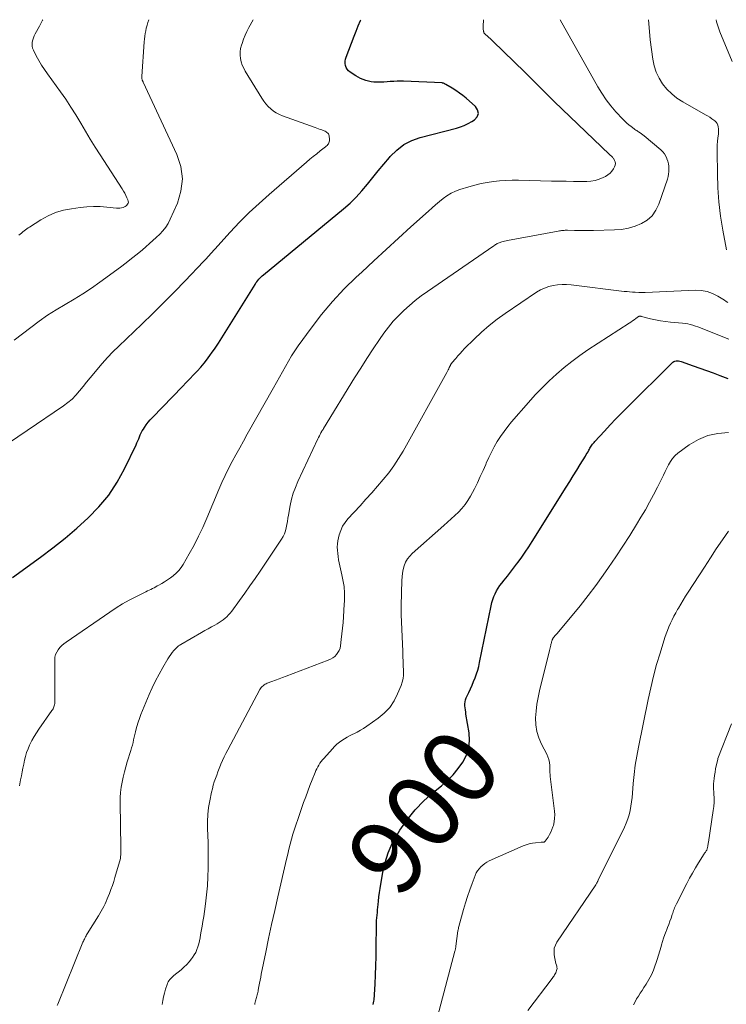
# Model space of a CAD drawing. Units: feet. Extents: x 1950000 to 1955000, y 499131 to 500000.
# Drawn here: x 1954256 to 1954445, y 499737 to 500000 of the extents above; entities that cross this region are included whole.
import ezdxf
from ezdxf.enums import TextEntityAlignment as Align

# ---------------------------------------------------------------- set-up
doc = ezdxf.new("R2010")
doc.units = ezdxf.units.FT
doc.header["$LTSCALE"] = 100
doc.header["$MEASUREMENT"] = 0
for name, color, linetype, lineweight in [('CONTOUR INDEX', 32, 'Continuous', 25), ('CONTOUR INDEX LABEL', 7, 'Continuous', 15), ('CONTOUR INTERMEDIATE', 40, 'Continuous', 15)]:
    doc.layers.add(name, color=color, linetype=linetype, lineweight=lineweight)
doc.styles.add('slant', font='romans.shx', dxfattribs={"oblique": 14.999978})

msp = doc.modelspace()

# ---------------------------------------------------------------- linework, layer by layer
at = {"layer": 'CONTOUR INDEX', "flags": 128}
for points, elevation in [([(1954253.92, 499851.02), (1954261.38, 499856.45), (1954264.68, 499858.94), (1954267.91, 499861.51), (1954271.05, 499864.19), (1954274.13, 499866.95), (1954276.98, 499869.91), (1954279.57, 499873.04), (1954281.8, 499876.44), (1954283.79, 499880.03), (1954286.87, 499886.41), (1954287.12, 499886.94), (1954287.36, 499887.48), (1954287.58, 499888.02), (1954287.79, 499888.57), (1954288.01, 499889.11), (1954288.25, 499889.65), (1954288.53, 499890.16), (1954288.83, 499890.66), (1954289.12, 499891.11), (1954289.61, 499891.81), (1954290.12, 499892.49), (1954290.67, 499893.14), (1954291.25, 499893.77), (1954299.26, 499902.03), (1954300.25, 499903.06), (1954301.24, 499904.08), (1954302.22, 499905.11), (1954303.21, 499906.14), (1954304.17, 499907.19), (1954305.09, 499908.26), (1954305.96, 499909.38), (1954306.8, 499910.53), (1954307.06, 499910.9), (1954308, 499912.27), (1954308.92, 499913.64), (1954309.81, 499915.03), (1954310.69, 499916.42), (1954318.66, 499929.31), (1954318.89, 499929.67), (1954319.13, 499930.02), (1954319.39, 499930.35), (1954319.66, 499930.68), (1954319.95, 499930.99), (1954320.25, 499931.3), (1954320.56, 499931.59), (1954320.88, 499931.86), (1954342.29, 499949.47), (1954344.02, 499950.99), (1954345.67, 499952.58), (1954347.22, 499954.28), (1954348.69, 499956.05), (1954350.12, 499957.87), (1954351.57, 499959.67), (1954353.04, 499961.45), (1954354.53, 499963.22), (1954354.76, 499963.49), (1954356.49, 499965.18), (1954358.39, 499966.63), (1954360.51, 499967.7), (1954362.79, 499968.53), (1954372.42, 499971.03), (1954373.49, 499971.36), (1954374.54, 499971.75), (1954375.55, 499972.23), (1954376.53, 499972.78), (1954377.24, 499973.21), (1954377.96, 499974.07), (1954378.31, 499974.95), (1954378.1, 499975.88), (1954377.53, 499976.84), (1954375.01, 499979), (1954374.13, 499979.72), (1954373.22, 499980.41), (1954372.28, 499981.05), (1954371.32, 499981.67), (1954369.59, 499982.71), (1954369.47, 499982.78), (1954369.36, 499982.84), (1954369.24, 499982.91), (1954369.12, 499982.97), (1954369, 499983.02), (1954368.87, 499983.06), (1954368.74, 499983.09), (1954368.61, 499983.1), (1954358.34, 499983.56), (1954357.46, 499983.58), (1954356.58, 499983.57), (1954355.71, 499983.52), (1954354.83, 499983.45), (1954354.78, 499983.45), (1954353.93, 499983.37), (1954353.08, 499983.31), (1954352.22, 499983.29), (1954351.36, 499983.28), (1954351.15, 499983.28), (1954350.41, 499983.32), (1954349.67, 499983.4), (1954348.94, 499983.55), (1954348.22, 499983.75), (1954347.52, 499984.01), (1954346.83, 499984.3), (1954346.18, 499984.65), (1954345.54, 499985.04), (1954344.08, 499986), (1954343.65, 499986.36), (1954343.29, 499986.77), (1954343.02, 499987.24), (1954342.82, 499987.77), (1954342.73, 499988.33), (1954342.72, 499988.89), (1954342.8, 499989.44), (1954342.96, 499989.98), (1954345.14, 499995.56), (1954345.69, 499996.95), (1954346.23, 499998.34), (1954346.78, 499999.74), (1954346.88, 500000)], 880), ([(1954350.24, 499736.98), (1954350.33, 499737.39), (1954350.39, 499737.81), (1954350.43, 499738.22), (1954350.7, 499742.35), (1954350.84, 499744.84), (1954350.94, 499747.32), (1954351.01, 499749.81), (1954351.04, 499752.3), (1954351.05, 499757.94), (1954351.06, 499758.66), (1954351.1, 499759.38), (1954351.15, 499760.1), (1954351.23, 499760.82), (1954351.32, 499761.54), (1954351.4, 499762.26), (1954351.48, 499762.98), (1954351.55, 499763.7), (1954351.64, 499764.55), (1954351.76, 499765.69), (1954351.91, 499766.83), (1954352.07, 499767.97), (1954352.25, 499769.1), (1954352.78, 499772.24), (1954353.39, 499774.89), (1954354.19, 499777.46), (1954355.29, 499779.92), (1954356.59, 499782.31), (1954357.32, 499783.48), (1954359.26, 499786.28), (1954361.38, 499788.93), (1954363.74, 499791.35), (1954366.28, 499793.63), (1954368.47, 499795.4), (1954370.06, 499796.82), (1954371.56, 499798.33), (1954372.91, 499799.97), (1954374.16, 499801.7), (1954375.09, 499803.55), (1954375.73, 499805.46), (1954375.92, 499807.46), (1954375.82, 499809.53), (1954374.99, 499814.52), (1954374.91, 499815.07), (1954374.83, 499815.62), (1954374.76, 499816.18), (1954374.7, 499816.73), (1954374.69, 499817.27), (1954374.73, 499817.81), (1954374.86, 499818.33), (1954375.05, 499818.85), (1954375.74, 499820.33), (1954376.17, 499821.3), (1954376.6, 499822.27), (1954377.01, 499823.25), (1954377.41, 499824.23), (1954377.78, 499825.23), (1954378.11, 499826.23), (1954378.38, 499827.25), (1954378.62, 499828.28), (1954381.72, 499843.47), (1954381.92, 499844.29), (1954382.16, 499845.1), (1954382.45, 499845.89), (1954382.78, 499846.66), (1954383.17, 499847.41), (1954383.59, 499848.13), (1954384.07, 499848.83), (1954384.58, 499849.5), (1954385.21, 499850.28), (1954386.06, 499851.33), (1954386.89, 499852.39), (1954387.71, 499853.47), (1954388.52, 499854.55), (1954388.89, 499855.06), (1954389.86, 499856.42), (1954390.81, 499857.79), (1954391.73, 499859.18), (1954392.63, 499860.58), (1954401.75, 499875.13), (1954402.69, 499876.64), (1954403.63, 499878.15), (1954404.57, 499879.66), (1954405.5, 499881.18), (1954406.89, 499883.43), (1954407.12, 499883.82), (1954407.35, 499884.21), (1954407.58, 499884.61), (1954407.81, 499885), (1954407.94, 499885.24), (1954408.1, 499885.51), (1954408.26, 499885.79), (1954408.44, 499886.06), (1954408.62, 499886.33), (1954408.81, 499886.59), (1954409, 499886.85), (1954409.21, 499887.09), (1954409.42, 499887.34), (1954411.97, 499890.12), (1954413.47, 499891.74), (1954414.99, 499893.35), (1954416.53, 499894.93), (1954418.08, 499896.5), (1954429.97, 499908.29), (1954430.22, 499908.5), (1954430.5, 499908.67), (1954430.8, 499908.78), (1954431.12, 499908.85), (1954431.45, 499908.87), (1954431.78, 499908.86), (1954432.11, 499908.8), (1954432.43, 499908.71), (1954435.7, 499907.57), (1954437.48, 499906.94), (1954439.26, 499906.3), (1954441.02, 499905.65), (1954442.79, 499904.99), (1954443.51, 499904.71), (1954444.92, 499904.19)], 900)]:
    msp.add_lwpolyline(points, dxfattribs=dict(at, elevation=elevation))
at = {"layer": 'CONTOUR INTERMEDIATE', "flags": 128}
for points, elevation in [([(1954238.3, 499877.13), (1954267.48, 499896.83), (1954268.67, 499897.71), (1954269.8, 499898.66), (1954270.84, 499899.71), (1954271.82, 499900.83), (1954272.75, 499902), (1954273.69, 499903.16), (1954274.63, 499904.32), (1954275.57, 499905.48), (1954276.41, 499906.5), (1954277.8, 499908.14), (1954279.23, 499909.75), (1954280.72, 499911.3), (1954282.25, 499912.82), (1954288.42, 499918.71), (1954291.37, 499921.56), (1954294.28, 499924.43), (1954297.16, 499927.34), (1954300.01, 499930.28), (1954304.89, 499935.38), (1954305.28, 499935.79), (1954305.67, 499936.21), (1954306.05, 499936.63), (1954306.42, 499937.05), (1954306.79, 499937.48), (1954307.17, 499937.9), (1954307.55, 499938.32), (1954307.93, 499938.74), (1954312.05, 499943.26), (1954314.54, 499945.89), (1954317.09, 499948.46), (1954319.73, 499950.94), (1954322.43, 499953.35), (1954332.42, 499961.97), (1954333.32, 499962.72), (1954334.22, 499963.47), (1954335.14, 499964.21), (1954336.06, 499964.94), (1954337.45, 499966.01), (1954337.67, 499966.2), (1954337.89, 499966.41), (1954338.08, 499966.63), (1954338.26, 499966.87), (1954338.4, 499967.12), (1954338.49, 499967.39), (1954338.53, 499967.67), (1954338.53, 499967.96), (1954338.41, 499968.95), (1954338.34, 499969.22), (1954338.23, 499969.47), (1954338.07, 499969.68), (1954337.87, 499969.87), (1954337.63, 499970.04), (1954337.38, 499970.18), (1954337.13, 499970.31), (1954336.86, 499970.42), (1954336.5, 499970.55), (1954336.05, 499970.71), (1954335.6, 499970.87), (1954335.15, 499971.03), (1954334.7, 499971.19), (1954326.01, 499974.32), (1954325.15, 499974.68), (1954324.34, 499975.1), (1954323.57, 499975.61), (1954322.84, 499976.18), (1954322.17, 499976.82), (1954321.54, 499977.5), (1954320.98, 499978.23), (1954320.46, 499979), (1954316.06, 499986.21), (1954315.62, 499987.02), (1954315.25, 499987.86), (1954314.98, 499988.73), (1954314.76, 499989.63), (1954314.67, 499990.53), (1954314.67, 499991.43), (1954314.8, 499992.33), (1954315.03, 499993.21), (1954315.18, 499993.67), (1954315.58, 499994.76), (1954316.01, 499995.84), (1954316.5, 499996.89), (1954317.03, 499997.93), (1954318.14, 500000)], 876), ([(1954254.35, 499914.41), (1954256.57, 499916.09), (1954258.77, 499917.8), (1954258.81, 499917.82), (1954261.01, 499919.48), (1954263.26, 499921.06), (1954265.58, 499922.54), (1954267.95, 499923.94), (1954270.33, 499925.34), (1954272.67, 499926.79), (1954274.96, 499928.32), (1954277.22, 499929.91), (1954282.73, 499933.93), (1954284.22, 499935.04), (1954285.7, 499936.18), (1954287.14, 499937.36), (1954288.56, 499938.56), (1954289.5, 499939.36), (1954290.44, 499940.18), (1954291.37, 499941.01), (1954292.29, 499941.85), (1954293.2, 499942.7), (1954294.04, 499943.6), (1954294.81, 499944.55), (1954295.46, 499945.59), (1954296.02, 499946.69), (1954297.92, 499950.96), (1954298.88, 499954.23), (1954299.28, 499957.5), (1954298.82, 499960.76), (1954297.8, 499964.01), (1954288.82, 499983.28), (1954288.77, 499983.38), (1954288.73, 499983.47), (1954288.67, 499983.56), (1954288.62, 499983.65), (1954288.57, 499983.74), (1954288.53, 499983.84), (1954288.5, 499983.93), (1954288.47, 499984.04), (1954288.44, 499984.17), (1954288.41, 499984.35), (1954288.39, 499984.52), (1954288.38, 499984.69), (1954288.39, 499984.87), (1954289.04, 499994.08), (1954289.11, 499994.82), (1954289.2, 499995.57), (1954289.32, 499996.31), (1954289.45, 499997.04), (1954289.62, 499997.77), (1954289.81, 499998.5), (1954290.03, 499999.21), (1954290.27, 499999.93), (1954290.29, 500000)], 872), ([(1954255.59, 499942.44), (1954255.93, 499942.73), (1954256.28, 499943.02), (1954256.63, 499943.3), (1954256.98, 499943.57), (1954257.34, 499943.84), (1954257.71, 499944.11), (1954258.08, 499944.36), (1954258.46, 499944.6), (1954261.46, 499946.51), (1954263.39, 499947.57), (1954265.39, 499948.46), (1954267.48, 499949.08), (1954269.64, 499949.52), (1954271.97, 499949.85), (1954273.74, 499950.03), (1954275.5, 499950.12), (1954277.27, 499950.07), (1954279.04, 499949.94), (1954281.68, 499949.64), (1954282.12, 499949.63), (1954282.56, 499949.65), (1954283, 499949.73), (1954283.43, 499949.85), (1954283.66, 499949.94), (1954283.95, 499950.08), (1954284.21, 499950.24), (1954284.43, 499950.46), (1954284.63, 499950.71), (1954284.75, 499950.99), (1954284.82, 499951.27), (1954284.8, 499951.56), (1954284.72, 499951.85), (1954284.44, 499952.46), (1954284.15, 499953.06), (1954283.85, 499953.64), (1954283.52, 499954.22), (1954283.17, 499954.78), (1954277.28, 499963.87), (1954275.94, 499965.98), (1954274.63, 499968.1), (1954273.35, 499970.25), (1954272.09, 499972.4), (1954270.82, 499974.55), (1954269.5, 499976.67), (1954268.11, 499978.73), (1954266.67, 499980.77), (1954263.19, 499985.52), (1954262.39, 499986.69), (1954261.61, 499987.88), (1954260.9, 499989.1), (1954260.23, 499990.35), (1954259.47, 499991.85), (1954259.26, 499992.38), (1954259.13, 499992.91), (1954259.11, 499993.46), (1954259.16, 499994.03), (1954259.29, 499994.59), (1954259.46, 499995.13), (1954259.68, 499995.66), (1954259.94, 499996.18), (1954261.12, 499998.25), (1954261.88, 499999.83), (1954261.95, 500000)], 868), ([(1954255.74, 499795.37), (1954256.06, 499796.95), (1954256.26, 499798.02), (1954256.46, 499799.07), (1954256.67, 499800.12), (1954256.88, 499801.16), (1954257.1, 499802.2), (1954257.36, 499803.23), (1954257.66, 499804.25), (1954258.03, 499805.24), (1954258.45, 499806.22), (1954258.55, 499806.42), (1954259.08, 499807.47), (1954259.64, 499808.5), (1954260.26, 499809.5), (1954260.91, 499810.48), (1954264.42, 499815.46), (1954264.58, 499815.7), (1954264.72, 499815.95), (1954264.85, 499816.21), (1954264.96, 499816.48), (1954265.04, 499816.75), (1954265.11, 499817.03), (1954265.15, 499817.32), (1954265.16, 499817.6), (1954265.15, 499829.04), (1954265.22, 499829.76), (1954265.38, 499830.45), (1954265.68, 499831.09), (1954266.07, 499831.71), (1954266.55, 499832.27), (1954267.06, 499832.8), (1954267.62, 499833.28), (1954268.21, 499833.73), (1954279.9, 499841.78), (1954281.57, 499842.88), (1954283.27, 499843.93), (1954285.01, 499844.91), (1954286.78, 499845.84), (1954289.48, 499847.18), (1954289.92, 499847.4), (1954290.36, 499847.62), (1954290.8, 499847.84), (1954291.24, 499848.06), (1954291.68, 499848.28), (1954292.12, 499848.51), (1954292.55, 499848.74), (1954292.98, 499848.98), (1954293.73, 499849.4), (1954294.52, 499849.87), (1954295.29, 499850.36), (1954296.04, 499850.9), (1954296.78, 499851.45), (1954296.89, 499851.54), (1954297.62, 499852.2), (1954298.3, 499852.9), (1954298.9, 499853.67), (1954299.44, 499854.5), (1954301.1, 499857.36), (1954302.37, 499859.67), (1954303.59, 499862.01), (1954304.72, 499864.4), (1954305.78, 499866.82), (1954308.96, 499874.47), (1954309.79, 499876.38), (1954310.66, 499878.27), (1954311.59, 499880.13), (1954312.56, 499881.97), (1954313.56, 499883.79), (1954314.56, 499885.62), (1954315.57, 499887.44), (1954316.59, 499889.25), (1954323.6, 499901.7), (1954324.39, 499903.12), (1954325.18, 499904.54), (1954325.97, 499905.96), (1954326.75, 499907.38), (1954327.56, 499908.79), (1954328.4, 499910.18), (1954329.29, 499911.53), (1954330.21, 499912.86), (1954333.65, 499917.64), (1954336.43, 499921.26), (1954339.34, 499924.76), (1954342.45, 499928.07), (1954345.7, 499931.26), (1954347.14, 499932.59), (1954350.41, 499935.61), (1954353.69, 499938.62), (1954356.98, 499941.63), (1954360.27, 499944.63), (1954364.95, 499948.88), (1954365.92, 499949.74), (1954366.89, 499950.59), (1954367.88, 499951.42), (1954368.87, 499952.24), (1954369.91, 499952.99), (1954371, 499953.65), (1954372.15, 499954.18), (1954373.35, 499954.62), (1954375.78, 499955.37), (1954377.39, 499955.82), (1954379.02, 499956.22), (1954380.66, 499956.53), (1954382.31, 499956.79), (1954383.97, 499956.97), (1954385.64, 499957.09), (1954387.31, 499957.14), (1954388.98, 499957.14), (1954397.81, 499956.91), (1954399.77, 499956.87), (1954401.72, 499956.83), (1954403.67, 499956.81), (1954405.63, 499956.81), (1954407.24, 499956.81), (1954408.37, 499956.88), (1954409.48, 499957.06), (1954410.55, 499957.39), (1954411.6, 499957.81), (1954412.26, 499958.14), (1954412.91, 499958.53), (1954413.5, 499959), (1954413.98, 499959.57), (1954414.41, 499960.2), (1954414.68, 499960.71), (1954414.83, 499961.14), (1954414.89, 499961.57), (1954414.82, 499962), (1954414.66, 499962.43), (1954414.34, 499962.98), (1954414.25, 499963.13), (1954414.14, 499963.26), (1954414.02, 499963.39), (1954413.89, 499963.51), (1954413.76, 499963.62), (1954413.62, 499963.74), (1954413.49, 499963.85), (1954413.36, 499963.98), (1954398.52, 499978.17), (1954397.53, 499979.13), (1954396.54, 499980.1), (1954395.57, 499981.08), (1954394.61, 499982.08), (1954393.65, 499983.07), (1954392.68, 499984.05), (1954391.7, 499985.03), (1954390.71, 499986), (1954382.15, 499994.3), (1954381.8, 499994.63), (1954381.45, 499994.96), (1954381.09, 499995.28), (1954380.73, 499995.6), (1954380.18, 499996.07), (1954380.09, 499996.15), (1954380.01, 499996.23), (1954379.93, 499996.32), (1954379.86, 499996.41), (1954379.8, 499996.51), (1954379.75, 499996.61), (1954379.72, 499996.72), (1954379.69, 499996.83), (1954379.65, 499997.15), (1954379.62, 499997.42), (1954379.6, 499997.69), (1954379.6, 499997.97), (1954379.61, 499998.25), (1954379.71, 500000)], 884), ([(1954265.85, 499736.7), (1954265.98, 499737.03), (1954272.71, 499753.56), (1954272.83, 499753.85), (1954272.96, 499754.14), (1954273.09, 499754.43), (1954273.23, 499754.71), (1954273.38, 499754.99), (1954273.53, 499755.27), (1954273.69, 499755.54), (1954273.85, 499755.81), (1954276.85, 499760.63), (1954277.23, 499761.25), (1954277.59, 499761.88), (1954277.94, 499762.52), (1954278.28, 499763.17), (1954278.6, 499763.83), (1954278.91, 499764.49), (1954279.2, 499765.16), (1954279.47, 499765.83), (1954279.77, 499766.58), (1954280.17, 499767.64), (1954280.56, 499768.7), (1954280.91, 499769.78), (1954281.25, 499770.86), (1954282.49, 499775.1), (1954282.61, 499775.56), (1954282.7, 499776.03), (1954282.76, 499776.5), (1954282.8, 499776.97), (1954282.81, 499777.45), (1954282.82, 499777.93), (1954282.82, 499778.41), (1954282.82, 499778.88), (1954282.62, 499790.84), (1954282.65, 499792.23), (1954282.73, 499793.61), (1954282.9, 499794.98), (1954283.14, 499796.35), (1954283.44, 499797.71), (1954283.77, 499799.06), (1954284.14, 499800.4), (1954284.53, 499801.73), (1954285.48, 499804.77), (1954285.69, 499805.49), (1954285.89, 499806.2), (1954286.07, 499806.92), (1954286.23, 499807.65), (1954286.39, 499808.37), (1954286.56, 499809.1), (1954286.74, 499809.82), (1954286.92, 499810.54), (1954287.11, 499811.25), (1954287.42, 499812.32), (1954287.76, 499813.37), (1954288.14, 499814.41), (1954288.56, 499815.44), (1954290.39, 499819.72), (1954291.22, 499821.57), (1954292.1, 499823.4), (1954293.05, 499825.19), (1954294.04, 499826.95), (1954295.4, 499829.28), (1954295.76, 499829.85), (1954296.15, 499830.41), (1954296.56, 499830.95), (1954297, 499831.47), (1954297.65, 499832.2), (1954297.78, 499832.34), (1954297.92, 499832.47), (1954298.07, 499832.6), (1954298.22, 499832.71), (1954298.37, 499832.82), (1954298.53, 499832.93), (1954298.69, 499833.03), (1954298.85, 499833.13), (1954304.38, 499836.33), (1954305.25, 499836.83), (1954306.13, 499837.33), (1954307.01, 499837.81), (1954307.89, 499838.3), (1954308.51, 499838.63), (1954309.07, 499838.96), (1954309.63, 499839.31), (1954310.15, 499839.69), (1954310.67, 499840.1), (1954311.15, 499840.53), (1954311.61, 499840.99), (1954312.04, 499841.48), (1954312.44, 499842), (1954314.49, 499844.83), (1954315.9, 499846.78), (1954317.28, 499848.74), (1954318.65, 499850.72), (1954320, 499852.7), (1954325.72, 499861.21), (1954326.14, 499861.94), (1954326.51, 499862.7), (1954326.78, 499863.49), (1954326.98, 499864.31), (1954327.13, 499865.16), (1954327.29, 499866), (1954327.44, 499866.84), (1954327.59, 499867.68), (1954328.06, 499870.26), (1954328.43, 499871.9), (1954328.87, 499873.51), (1954329.44, 499875.08), (1954330.09, 499876.62), (1954335.43, 499888.04), (1954335.63, 499888.44), (1954335.83, 499888.84), (1954336.05, 499889.24), (1954336.27, 499889.63), (1954336.51, 499890.06), (1954336.62, 499890.23), (1954336.72, 499890.41), (1954336.82, 499890.58), (1954336.93, 499890.76), (1954345.26, 499904.38), (1954346.87, 499906.96), (1954348.52, 499909.53), (1954350.21, 499912.07), (1954351.93, 499914.58), (1954353.09, 499916.25), (1954354.31, 499917.87), (1954355.58, 499919.44), (1954356.95, 499920.92), (1954358.39, 499922.35), (1954359.9, 499923.7), (1954361.45, 499925), (1954363.06, 499926.24), (1954364.7, 499927.42), (1954382.43, 499939.61), (1954382.65, 499939.76), (1954382.88, 499939.91), (1954383.11, 499940.04), (1954383.35, 499940.18), (1954383.59, 499940.3), (1954383.83, 499940.41), (1954384.08, 499940.5), (1954384.34, 499940.58), (1954384.56, 499940.64), (1954384.93, 499940.73), (1954385.3, 499940.82), (1954385.68, 499940.9), (1954386.05, 499940.98), (1954399.61, 499943.52), (1954399.92, 499943.58), (1954400.23, 499943.63), (1954400.54, 499943.67), (1954400.86, 499943.71), (1954401.17, 499943.73), (1954401.49, 499943.75), (1954401.8, 499943.75), (1954402.12, 499943.75), (1954403.99, 499943.7), (1954405.25, 499943.67), (1954406.5, 499943.66), (1954407.76, 499943.66), (1954409.01, 499943.69), (1954414.67, 499943.83), (1954416.54, 499944), (1954418.37, 499944.31), (1954420.14, 499944.84), (1954421.88, 499945.53), (1954423.41, 499946.49), (1954424.73, 499947.64), (1954425.73, 499949.08), (1954426.52, 499950.71), (1954428.77, 499957.43), (1954428.96, 499958.1), (1954429.09, 499958.77), (1954429.16, 499959.45), (1954429.18, 499960.15), (1954429.13, 499960.84), (1954429.03, 499961.52), (1954428.87, 499962.19), (1954428.66, 499962.85), (1954428.64, 499962.9), (1954428.34, 499963.55), (1954427.98, 499964.16), (1954427.53, 499964.7), (1954427.02, 499965.2), (1954422.55, 499968.94), (1954422.2, 499969.23), (1954421.84, 499969.51), (1954421.47, 499969.77), (1954421.1, 499970.03), (1954420.82, 499970.21), (1954420.58, 499970.37), (1954420.34, 499970.53), (1954420.11, 499970.7), (1954419.88, 499970.87), (1954419.11, 499971.44), (1954418.51, 499971.91), (1954417.93, 499972.4), (1954417.37, 499972.92), (1954416.84, 499973.47), (1954415.04, 499975.41), (1954413.68, 499976.98), (1954412.41, 499978.62), (1954411.24, 499980.33), (1954410.16, 499982.11), (1954400.12, 500000)], 888), ([(1954444.54, 499938.5), (1954443.58, 499943.8), (1954443, 499947.56), (1954442.54, 499951.33), (1954442.27, 499955.12), (1954442.13, 499958.92), (1954442.07, 499964.6), (1954442.08, 499965.57), (1954442.11, 499966.53), (1954442.18, 499967.49), (1954442.28, 499968.46), (1954442.39, 499969.38), (1954442.43, 499969.88), (1954442.44, 499970.38), (1954442.42, 499970.87), (1954442.37, 499971.37), (1954442.25, 499971.83), (1954442.06, 499972.26), (1954441.78, 499972.63), (1954441.44, 499972.96), (1954441.17, 499973.16), (1954440.63, 499973.55), (1954440.08, 499973.93), (1954439.52, 499974.28), (1954438.94, 499974.62), (1954432.86, 499978.06), (1954431.34, 499979.06), (1954429.92, 499980.17), (1954428.66, 499981.45), (1954427.5, 499982.85), (1954426.55, 499984.4), (1954425.77, 499986.01), (1954425.24, 499987.71), (1954424.87, 499989.49), (1954424.21, 499994.58), (1954423.82, 499998.96), (1954423.77, 500000)], 892), ([(1954446.04, 499988.8), (1954442.79, 499996.74), (1954442.31, 499998.05), (1954441.9, 499999.39), (1954441.76, 500000)], 896), ([(1954293.88, 499736.94), (1954294.01, 499737.98), (1954294.19, 499739.01), (1954294.44, 499740.02), (1954294.73, 499741.03), (1954295.15, 499742.29), (1954295.29, 499742.64), (1954295.46, 499742.99), (1954295.66, 499743.31), (1954295.89, 499743.62), (1954296.14, 499743.91), (1954296.4, 499744.19), (1954296.69, 499744.45), (1954296.98, 499744.7), (1954298.91, 499746.25), (1954299.68, 499746.92), (1954300.41, 499747.62), (1954301.08, 499748.38), (1954301.72, 499749.17), (1954301.97, 499749.51), (1954302.42, 499750.18), (1954302.81, 499750.88), (1954303.13, 499751.61), (1954303.39, 499752.37), (1954303.61, 499753.15), (1954303.8, 499753.94), (1954303.97, 499754.73), (1954304.13, 499755.53), (1954304.3, 499756.54), (1954304.52, 499757.84), (1954304.74, 499759.14), (1954304.94, 499760.45), (1954305.13, 499761.76), (1954305.44, 499763.88), (1954305.73, 499766.25), (1954305.95, 499768.63), (1954306.08, 499771.01), (1954306.14, 499773.4), (1954306.15, 499776.49), (1954306.15, 499778.36), (1954306.12, 499780.23), (1954306.06, 499782.1), (1954305.99, 499783.97), (1954305.97, 499785.84), (1954306.04, 499787.69), (1954306.26, 499789.54), (1954306.57, 499791.38), (1954307.04, 499793.67), (1954307.26, 499794.6), (1954307.5, 499795.52), (1954307.78, 499796.44), (1954308.08, 499797.34), (1954308.42, 499798.24), (1954308.76, 499799.14), (1954309.11, 499800.03), (1954309.47, 499800.92), (1954309.55, 499801.11), (1954309.97, 499802.09), (1954310.41, 499803.06), (1954310.87, 499804.02), (1954311.36, 499804.96), (1954319.97, 499821.12), (1954320.14, 499821.39), (1954320.33, 499821.66), (1954320.55, 499821.89), (1954320.79, 499822.11), (1954321.05, 499822.31), (1954321.32, 499822.48), (1954321.61, 499822.63), (1954321.91, 499822.76), (1954323.18, 499823.24), (1954324.12, 499823.59), (1954325.06, 499823.95), (1954326.01, 499824.3), (1954326.95, 499824.66), (1954338.22, 499828.9), (1954338.83, 499829.19), (1954339.4, 499829.52), (1954339.93, 499829.94), (1954340.41, 499830.41), (1954340.81, 499830.95), (1954341.13, 499831.52), (1954341.35, 499832.14), (1954341.49, 499832.79), (1954341.69, 499834.44), (1954341.86, 499835.94), (1954342.02, 499837.44), (1954342.15, 499838.95), (1954342.27, 499840.46), (1954342.5, 499843.84), (1954342.55, 499844.71), (1954342.57, 499845.58), (1954342.55, 499846.45), (1954342.52, 499847.31), (1954342.47, 499848.14), (1954342.43, 499848.59), (1954342.37, 499849.05), (1954342.3, 499849.5), (1954342.2, 499849.95), (1954342.1, 499850.4), (1954342, 499850.84), (1954341.9, 499851.29), (1954341.81, 499851.74), (1954341.14, 499854.92), (1954340.98, 499855.76), (1954340.84, 499856.59), (1954340.73, 499857.44), (1954340.64, 499858.28), (1954340.61, 499859.12), (1954340.64, 499859.96), (1954340.75, 499860.79), (1954340.93, 499861.61), (1954341.13, 499862.4), (1954341.53, 499863.58), (1954342.04, 499864.69), (1954342.71, 499865.72), (1954343.48, 499866.68), (1954346.7, 499870.18), (1954348.27, 499871.9), (1954349.83, 499873.63), (1954351.37, 499875.38), (1954352.9, 499877.15), (1954354.35, 499878.96), (1954355.73, 499880.83), (1954357, 499882.77), (1954358.19, 499884.77), (1954369.88, 499905.8), (1954370.05, 499906.12), (1954370.22, 499906.45), (1954370.39, 499906.78), (1954370.54, 499907.11), (1954370.76, 499907.57), (1954370.81, 499907.67), (1954370.86, 499907.78), (1954370.92, 499907.87), (1954370.97, 499907.97), (1954371.04, 499908.07), (1954371.1, 499908.16), (1954371.17, 499908.25), (1954371.24, 499908.34), (1954372.24, 499909.52), (1954372.82, 499910.19), (1954373.41, 499910.85), (1954374.01, 499911.5), (1954374.63, 499912.14), (1954377.19, 499914.7), (1954379.15, 499916.56), (1954381.17, 499918.33), (1954383.29, 499919.98), (1954385.48, 499921.55), (1954393.82, 499927.19), (1954394.86, 499927.81), (1954395.94, 499928.33), (1954397.08, 499928.73), (1954398.25, 499929.03), (1954399.46, 499929.2), (1954400.66, 499929.3), (1954401.87, 499929.28), (1954403.09, 499929.19), (1954417.27, 499927.44), (1954417.99, 499927.36), (1954418.7, 499927.29), (1954419.42, 499927.23), (1954420.13, 499927.18), (1954421.15, 499927.12), (1954421.36, 499927.11), (1954421.57, 499927.1), (1954421.77, 499927.11), (1954421.98, 499927.11), (1954422.19, 499927.13), (1954422.39, 499927.14), (1954422.6, 499927.15), (1954422.81, 499927.16), (1954436.28, 499927.74), (1954437.84, 499927.66), (1954439.36, 499927.41), (1954440.81, 499926.89), (1954442.21, 499926.19), (1954444.05, 499925.05), (1954444.49, 499924.77), (1954444.93, 499924.48)], 892), ([(1954318.57, 499736.92), (1954318.64, 499737.24), (1954318.71, 499737.57), (1954318.79, 499737.9), (1954318.88, 499738.22), (1954318.97, 499738.54), (1954319.06, 499738.86), (1954319.15, 499739.19), (1954319.23, 499739.51), (1954319.31, 499739.84), (1954319.38, 499740.16), (1954319.45, 499740.49), (1954319.52, 499740.82), (1954319.7, 499741.8), (1954319.85, 499742.62), (1954320.01, 499743.44), (1954320.17, 499744.26), (1954320.33, 499745.07), (1954321.52, 499750.89), (1954322.29, 499754.61), (1954323.08, 499758.33), (1954323.9, 499762.04), (1954324.74, 499765.75), (1954327.05, 499775.75), (1954327.37, 499777.09), (1954327.7, 499778.44), (1954328.04, 499779.77), (1954328.4, 499781.11), (1954328.77, 499782.44), (1954329.17, 499783.76), (1954329.6, 499785.08), (1954330.04, 499786.38), (1954331.64, 499790.92), (1954332.19, 499792.44), (1954332.75, 499793.96), (1954333.33, 499795.46), (1954333.92, 499796.96), (1954334.7, 499798.92), (1954334.92, 499799.43), (1954335.15, 499799.94), (1954335.41, 499800.43), (1954335.69, 499800.91), (1954335.99, 499801.38), (1954336.3, 499801.83), (1954336.64, 499802.27), (1954337, 499802.69), (1954339.33, 499805.27), (1954339.91, 499805.88), (1954340.52, 499806.45), (1954341.17, 499806.98), (1954341.85, 499807.48), (1954342.56, 499807.94), (1954343.28, 499808.38), (1954344.02, 499808.77), (1954344.78, 499809.15), (1954345.05, 499809.28), (1954345.94, 499809.72), (1954346.81, 499810.19), (1954347.66, 499810.71), (1954348.49, 499811.26), (1954351.55, 499813.4), (1954353.17, 499814.77), (1954354.61, 499816.29), (1954355.77, 499818.03), (1954356.73, 499819.92), (1954357.65, 499822.2), (1954357.95, 499823.09), (1954358.17, 499823.99), (1954358.27, 499824.91), (1954358.3, 499825.84), (1954358.28, 499826.54), (1954358.25, 499827.14), (1954358.23, 499827.73), (1954358.21, 499828.33), (1954358.19, 499828.93), (1954358.16, 499829.53), (1954358.14, 499830.12), (1954358.11, 499830.72), (1954358.09, 499831.32), (1954357.77, 499839.08), (1954357.75, 499839.48), (1954357.73, 499839.89), (1954357.7, 499840.29), (1954357.68, 499840.69), (1954357.67, 499840.81), (1954357.65, 499841.15), (1954357.64, 499841.49), (1954357.64, 499841.84), (1954357.64, 499842.18), (1954357.65, 499842.52), (1954357.66, 499842.86), (1954357.67, 499843.2), (1954357.68, 499843.55), (1954357.84, 499850.16), (1954357.91, 499851.17), (1954358.04, 499852.18), (1954358.24, 499853.17), (1954358.51, 499854.15), (1954358.88, 499855.08), (1954359.35, 499855.95), (1954359.96, 499856.73), (1954360.65, 499857.46), (1954369.07, 499864.87), (1954370.07, 499865.76), (1954371.06, 499866.66), (1954372.04, 499867.58), (1954373.01, 499868.5), (1954373.92, 499869.47), (1954374.76, 499870.49), (1954375.5, 499871.59), (1954376.17, 499872.74), (1954377.22, 499874.73), (1954378.03, 499876.33), (1954378.81, 499877.94), (1954379.56, 499879.58), (1954380.27, 499881.23), (1954380.4, 499881.54), (1954381.06, 499883.03), (1954381.77, 499884.49), (1954382.54, 499885.91), (1954383.35, 499887.32), (1954384.23, 499888.68), (1954385.16, 499890.02), (1954386.14, 499891.3), (1954387.18, 499892.56), (1954391.71, 499897.79), (1954393.48, 499899.76), (1954395.31, 499901.68), (1954397.2, 499903.54), (1954399.15, 499905.35), (1954401.17, 499907.07), (1954403.23, 499908.73), (1954405.37, 499910.29), (1954407.57, 499911.78), (1954418.55, 499918.92), (1954419.01, 499919.22), (1954419.46, 499919.53), (1954419.91, 499919.85), (1954420.35, 499920.17), (1954421.06, 499920.69), (1954421.15, 499920.74), (1954421.24, 499920.78), (1954421.34, 499920.8), (1954421.44, 499920.81), (1954421.55, 499920.8), (1954421.65, 499920.78), (1954421.75, 499920.76), (1954421.86, 499920.74), (1954424.28, 499920.14), (1954425.6, 499919.85), (1954426.93, 499919.59), (1954428.26, 499919.4), (1954429.61, 499919.24), (1954432.8, 499918.94), (1954433.51, 499918.85), (1954434.21, 499918.73), (1954434.9, 499918.57), (1954435.58, 499918.38), (1954436.26, 499918.15), (1954436.93, 499917.92), (1954437.6, 499917.67), (1954438.27, 499917.42), (1954445.2, 499914.69)], 896), ([(1954365.8, 499727.6), (1954372.04, 499751.17), (1954372.08, 499751.34), (1954372.12, 499751.52), (1954372.16, 499751.69), (1954372.19, 499751.87), (1954372.22, 499752.04), (1954372.24, 499752.22), (1954372.27, 499752.39), (1954372.29, 499752.57), (1954372.85, 499756.63), (1954372.9, 499756.93), (1954372.95, 499757.22), (1954373.02, 499757.51), (1954373.09, 499757.8), (1954374.35, 499762.32), (1954374.87, 499764.08), (1954375.42, 499765.84), (1954376.01, 499767.58), (1954376.64, 499769.31), (1954377.44, 499771.44), (1954377.73, 499772.08), (1954378.07, 499772.68), (1954378.48, 499773.23), (1954378.93, 499773.75), (1954379.46, 499774.21), (1954380, 499774.64), (1954380.6, 499774.99), (1954381.22, 499775.31), (1954390.27, 499779.32), (1954391.07, 499779.63), (1954391.88, 499779.88), (1954392.72, 499780.04), (1954393.57, 499780.15), (1954395.06, 499780.27), (1954395.17, 499780.27), (1954395.29, 499780.28), (1954395.4, 499780.28), (1954395.52, 499780.28), (1954395.59, 499780.27), (1954395.67, 499780.28), (1954395.74, 499780.29), (1954395.81, 499780.32), (1954395.88, 499780.35), (1954395.95, 499780.4), (1954396.01, 499780.45), (1954396.06, 499780.51), (1954396.11, 499780.57), (1954396.9, 499781.68), (1954397.3, 499782.32), (1954397.66, 499782.98), (1954397.95, 499783.67), (1954398.2, 499784.38), (1954398.32, 499784.79), (1954398.54, 499785.73), (1954398.67, 499786.68), (1954398.69, 499787.63), (1954398.63, 499788.59), (1954397.49, 499797.83), (1954397.47, 499798.06), (1954397.45, 499798.29), (1954397.43, 499798.52), (1954397.42, 499798.75), (1954397.41, 499798.98), (1954397.4, 499799.21), (1954397.4, 499799.44), (1954397.39, 499799.67), (1954397.34, 499800.8), (1954397.26, 499801.58), (1954397.1, 499802.35), (1954396.86, 499803.09), (1954396.54, 499803.81), (1954395.13, 499806.53), (1954394.43, 499808.2), (1954393.91, 499809.9), (1954393.66, 499811.67), (1954393.59, 499813.48), (1954393.72, 499815.31), (1954393.93, 499817.13), (1954394.24, 499818.93), (1954394.62, 499820.72), (1954397.27, 499831.55), (1954397.35, 499831.89), (1954397.44, 499832.23), (1954397.53, 499832.56), (1954397.62, 499832.9), (1954397.68, 499833.12), (1954397.74, 499833.34), (1954397.81, 499833.57), (1954397.87, 499833.8), (1954397.94, 499834.02), (1954398.02, 499834.3), (1954398.04, 499834.38), (1954398.08, 499834.47), (1954398.11, 499834.56), (1954398.15, 499834.64), (1954398.2, 499834.72), (1954398.24, 499834.8), (1954398.3, 499834.87), (1954398.35, 499834.94), (1954398.56, 499835.2), (1954398.73, 499835.4), (1954398.9, 499835.59), (1954399.06, 499835.79), (1954399.23, 499835.99), (1954403.31, 499840.83), (1954405.48, 499843.47), (1954407.61, 499846.16), (1954409.66, 499848.89), (1954411.66, 499851.67), (1954413.08, 499853.69), (1954415.02, 499856.52), (1954416.92, 499859.37), (1954418.76, 499862.26), (1954420.56, 499865.18), (1954421.72, 499867.11), (1954422.89, 499869.09), (1954424.02, 499871.09), (1954425.1, 499873.12), (1954426.16, 499875.16), (1954427.3, 499877.44), (1954427.75, 499878.36), (1954428.2, 499879.28), (1954428.64, 499880.21), (1954429.08, 499881.14), (1954429.57, 499882.02), (1954430.15, 499882.83), (1954430.83, 499883.56), (1954431.6, 499884.21), (1954434.61, 499886.43), (1954437.04, 499887.86), (1954439.57, 499888.94), (1954442.26, 499889.5), (1954445.07, 499889.72)], 904), ([(1954391.51, 499735.36), (1954397.98, 499743.9), (1954398.16, 499744.15), (1954398.34, 499744.4), (1954398.51, 499744.65), (1954398.67, 499744.91), (1954398.83, 499745.17), (1954398.97, 499745.44), (1954399.09, 499745.72), (1954399.2, 499746.01), (1954399.27, 499746.3), (1954399.3, 499746.59), (1954399.28, 499746.88), (1954399.22, 499747.17), (1954399.14, 499747.47), (1954399.02, 499747.91), (1954398.91, 499748.36), (1954398.81, 499748.81), (1954398.72, 499749.26), (1954398.55, 499750.21), (1954398.5, 499751.11), (1954398.58, 499751.98), (1954398.87, 499752.82), (1954399.28, 499753.62), (1954409.67, 499768.93), (1954409.76, 499769.05), (1954409.78, 499769.08), (1954409.78, 499769.1), (1954409.79, 499769.11), (1954409.85, 499769.23), (1954409.89, 499769.3), (1954409.93, 499769.38), (1954409.96, 499769.45), (1954410, 499769.53), (1954410.06, 499769.64), (1954410.13, 499769.77), (1954410.2, 499769.91), (1954410.26, 499770.04), (1954410.33, 499770.17), (1954417.3, 499784.36), (1954417.77, 499785.43), (1954418.2, 499786.52), (1954418.53, 499787.64), (1954418.81, 499788.78), (1954419.03, 499789.94), (1954419.21, 499791.1), (1954419.36, 499792.27), (1954419.47, 499793.44), (1954419.66, 499795.98), (1954419.9, 499798.42), (1954420.19, 499800.85), (1954420.58, 499803.27), (1954421.02, 499805.68), (1954423.62, 499818.43), (1954424.31, 499821.56), (1954425.06, 499824.66), (1954425.91, 499827.74), (1954426.82, 499830.81), (1954428.13, 499834.94), (1954428.46, 499835.92), (1954428.81, 499836.89), (1954429.2, 499837.84), (1954429.61, 499838.78), (1954430.06, 499839.72), (1954430.51, 499840.64), (1954431, 499841.55), (1954431.5, 499842.45), (1954431.72, 499842.84), (1954432.35, 499843.92), (1954432.99, 499844.99), (1954433.65, 499846.06), (1954434.32, 499847.11), (1954438.67, 499853.8), (1954440.25, 499856.22), (1954441.84, 499858.63), (1954443.45, 499861.03), (1954445.06, 499863.42)], 908), ([(1954419.72, 499736.89), (1954420.13, 499737.69), (1954420.57, 499738.46), (1954421.04, 499739.22), (1954421.52, 499739.98), (1954422, 499740.73), (1954422.49, 499741.48), (1954423.11, 499742.41), (1954423.84, 499743.61), (1954424.5, 499744.85), (1954425.06, 499746.13), (1954425.55, 499747.45), (1954425.69, 499747.86), (1954426.06, 499748.99), (1954426.41, 499750.13), (1954426.75, 499751.28), (1954427.07, 499752.43), (1954427.19, 499752.85), (1954427.46, 499753.78), (1954427.76, 499754.71), (1954428.09, 499755.63), (1954428.45, 499756.54), (1954428.51, 499756.71), (1954428.84, 499757.53), (1954429.16, 499758.36), (1954429.46, 499759.19), (1954429.75, 499760.03), (1954430.07, 499760.99), (1954430.2, 499761.35), (1954430.32, 499761.71), (1954430.45, 499762.08), (1954430.58, 499762.44), (1954430.71, 499762.8), (1954430.86, 499763.16), (1954431.02, 499763.51), (1954431.19, 499763.85), (1954433.93, 499769.26), (1954434.68, 499770.68), (1954435.44, 499772.07), (1954436.25, 499773.45), (1954437.09, 499774.81), (1954438.58, 499777.16), (1954438.69, 499777.33), (1954438.8, 499777.5), (1954438.92, 499777.68), (1954439.04, 499777.85), (1954439.14, 499777.98), (1954439.2, 499778.08), (1954439.27, 499778.19), (1954439.32, 499778.3), (1954439.36, 499778.42), (1954439.4, 499778.54), (1954439.44, 499778.66), (1954439.46, 499778.78), (1954439.49, 499778.91), (1954439.54, 499779.21), (1954439.58, 499779.49), (1954439.63, 499779.77), (1954439.67, 499780.05), (1954439.72, 499780.33), (1954441.04, 499788.74), (1954441.17, 499789.85), (1954441.25, 499790.97), (1954441.26, 499792.08), (1954441.21, 499793.2), (1954441.07, 499794.96), (1954441.05, 499795.2), (1954441.05, 499795.44), (1954441.06, 499795.68), (1954441.08, 499795.93), (1954441.24, 499797.28), (1954441.36, 499798.15), (1954441.49, 499799.02), (1954441.65, 499799.88), (1954441.83, 499800.74), (1954442.21, 499802.42), (1954442.22, 499802.43), (1954442.22, 499802.45), (1954442.23, 499802.47), (1954442.23, 499802.48), (1954442.26, 499802.55), (1954442.26, 499802.57), (1954442.27, 499802.59), (1954442.27, 499802.6), (1954442.28, 499802.62), (1954445.9, 499811.9)], 912)]:
    msp.add_lwpolyline(points, dxfattribs=dict(at, elevation=elevation))

# ---------------------------------------------------------------- texts
at = {"layer": 'CONTOUR INDEX LABEL', "style": 'slant', "oblique": 15}
msp.add_text('900', height=20, rotation=51.3063, dxfattribs=at).set_placement((1954363.67, 499788.52, 900), align=Align.MIDDLE_CENTER)

doc.saveas('drawing.dxf')
